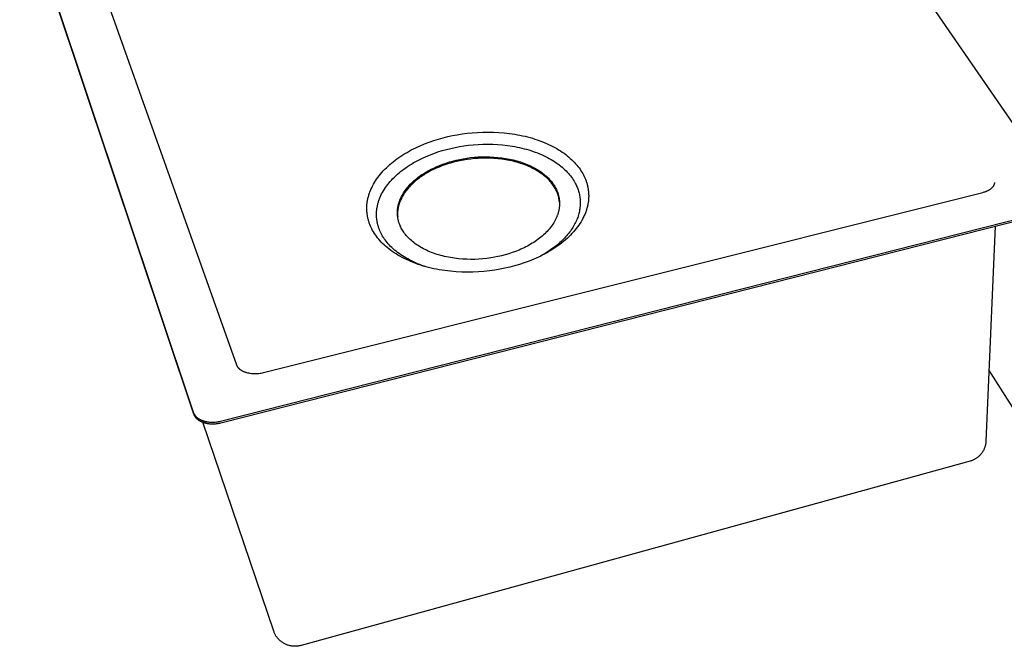
# Model space of a CAD drawing. Units: millimetres. Extents: x -831 to 935, y -582 to 342.
# Drawn here: x -831 to -401, y -582 to -309 of the extents above; entities that cross this region are included whole.
import ezdxf

# ---------------------------------------------------------------- set-up
doc = ezdxf.new("R2010")
doc.units = ezdxf.units.MM
doc.header["$MEASUREMENT"] = 0
doc.layers.add('Make2D$visible$lines', color=7, linetype='Continuous', true_color=0x000000)

msp = doc.modelspace()

# ---------------------------------------------------------------- linework, layer by layer
at = {"layer": 'Make2D$visible$lines', "color": 7, "true_color": 0xffffff}
for p, q in [((-504.18, -198.59), (-385.18, -371.37)), ((-830.63, -253.52), (-754.91, -479.84)), ((-830.51, -254.19), (-754.8, -480.56)), ((-806.35, -261.36), (-736.01, -459.24)), ((-742.95, -483.81), (-70.55, -313.18)), ((-742.84, -484.53), (-70.7, -313.86)), ((-649.85, -361.38), (-647.83, -360.75)), ((-647.83, -360.75), (-645.81, -360.19)), ((-645.81, -360.19), (-643.79, -359.69)), ((-643.79, -359.69), (-641.75, -359.24)), ((-641.75, -359.24), (-639.66, -358.84)), ((-639.66, -358.84), (-637.51, -358.5)), ((-637.51, -358.5), (-635.32, -358.21)), ((-635.32, -358.21), (-633.08, -357.98)), ((-633.08, -357.98), (-630.81, -357.82)), ((-630.81, -357.82), (-628.51, -357.72)), ((-628.51, -357.72), (-626.19, -357.69)), ((-626.19, -357.69), (-623.85, -357.73)), ((-623.85, -357.73), (-621.51, -357.84)), ((-621.51, -357.84), (-619.18, -358.03)), ((-619.18, -358.03), (-616.85, -358.3)), ((-616.85, -358.3), (-614.55, -358.64)), ((-614.55, -358.64), (-613.41, -358.84)), ((-613.41, -358.84), (-612.28, -359.05)), ((-612.28, -359.05), (-611.16, -359.29)), ((-611.16, -359.29), (-610.05, -359.55)), ((-610.05, -359.55), (-608.95, -359.82)), ((-608.95, -359.82), (-607.86, -360.11)), ((-607.86, -360.11), (-606.79, -360.42)), ((-606.79, -360.42), (-605.74, -360.75)), ((-605.74, -360.75), (-604.7, -361.1)), ((-659.7, -365.52), (-658.75, -365.03)), ((-658.75, -365.03), (-657.79, -364.56)), ((-657.79, -364.56), (-656.82, -364.1)), ((-656.82, -364.1), (-655.84, -363.67)), ((-655.84, -363.67), (-653.87, -362.84)), ((-653.87, -362.84), (-651.86, -362.07)), ((-651.86, -362.07), (-649.85, -361.38)), ((-646.2, -365.8), (-644.34, -365.28)), ((-644.34, -365.28), (-642.49, -364.82)), ((-642.49, -364.82), (-640.61, -364.41)), ((-640.61, -364.41), (-638.68, -364.04)), ((-638.68, -364.04), (-636.71, -363.72)), ((-636.71, -363.72), (-634.69, -363.45)), ((-634.69, -363.45), (-632.63, -363.24)), ((-632.63, -363.24), (-630.54, -363.09)), ((-630.54, -363.09), (-628.42, -363)), ((-628.42, -363), (-626.28, -362.97)), ((-626.28, -362.97), (-624.13, -363.01)), ((-624.13, -363.01), (-621.98, -363.11)), ((-621.98, -363.11), (-619.83, -363.29)), ((-619.83, -363.29), (-617.69, -363.53)), ((-617.69, -363.53), (-615.57, -363.85)), ((-615.57, -363.85), (-614.52, -364.03)), ((-614.52, -364.03), (-613.48, -364.23)), ((-613.48, -364.23), (-612.45, -364.45)), ((-612.45, -364.45), (-611.43, -364.69)), ((-611.43, -364.69), (-610.42, -364.94)), ((-610.42, -364.94), (-609.42, -365.21)), ((-609.42, -365.21), (-608.43, -365.5)), ((-604.7, -361.1), (-603.67, -361.46)), ((-603.67, -361.46), (-602.67, -361.84)), ((-602.67, -361.84), (-601.69, -362.23)), ((-601.69, -362.23), (-600.72, -362.65)), ((-600.72, -362.65), (-599.78, -363.07)), ((-599.78, -363.07), (-598.85, -363.51)), ((-598.85, -363.51), (-597.95, -363.97)), ((-597.95, -363.97), (-597.08, -364.44)), ((-597.08, -364.44), (-596.22, -364.92)), ((-596.22, -364.92), (-595.39, -365.42)), ((-666.77, -370), (-665.95, -369.39)), ((-665.95, -369.39), (-665.11, -368.79)), ((-665.11, -368.79), (-664.25, -368.21)), ((-664.25, -368.21), (-663.37, -367.64)), ((-663.37, -367.64), (-662.47, -367.09)), ((-662.47, -367.09), (-661.56, -366.55)), ((-661.56, -366.55), (-660.64, -366.03)), ((-660.64, -366.03), (-659.7, -365.52)), ((-656.24, -369.76), (-655.36, -369.32)), ((-655.36, -369.32), (-654.47, -368.9)), ((-654.47, -368.9), (-653.57, -368.49)), ((-653.57, -368.49), (-651.75, -367.73)), ((-651.75, -367.73), (-649.91, -367.02)), ((-649.91, -367.02), (-648.06, -366.38)), ((-648.06, -366.38), (-646.2, -365.8)), ((-638.55, -369.62), (-637.01, -369.33)), ((-637.01, -369.33), (-635.43, -369.07)), ((-635.43, -369.07), (-633.81, -368.86)), ((-633.76, -369.45), (-635.38, -369.67)), ((-633.81, -368.86), (-632.17, -368.69)), ((-632.12, -369.28), (-633.76, -369.45)), ((-632.17, -368.69), (-630.5, -368.57)), ((-630.45, -369.16), (-632.12, -369.28)), ((-630.5, -368.57), (-628.8, -368.49)), ((-628.75, -369.08), (-630.45, -369.16)), ((-628.8, -368.49), (-627.1, -368.47)), ((-627.05, -369.06), (-628.75, -369.08)), ((-627.1, -368.47), (-625.38, -368.5)), ((-625.33, -369.09), (-627.05, -369.06)), ((-625.38, -368.5), (-623.66, -368.59)), ((-623.61, -369.18), (-625.33, -369.09)), ((-623.66, -368.59), (-621.94, -368.73)), ((-621.89, -369.32), (-623.61, -369.18)), ((-621.94, -368.73), (-620.23, -368.92)), ((-620.18, -369.51), (-621.89, -369.32)), ((-620.23, -368.92), (-618.53, -369.18)), ((-618.49, -369.77), (-620.18, -369.51)), ((-618.53, -369.18), (-617.7, -369.32)), ((-617.7, -369.32), (-616.86, -369.49)), ((-616.86, -369.49), (-616.04, -369.66)), ((-608.43, -365.5), (-607.46, -365.8)), ((-607.46, -365.8), (-606.51, -366.12)), ((-606.51, -366.12), (-605.57, -366.46)), ((-605.57, -366.46), (-604.64, -366.81)), ((-604.64, -366.81), (-603.74, -367.17)), ((-603.74, -367.17), (-602.85, -367.55)), ((-602.85, -367.55), (-601.98, -367.95)), ((-601.98, -367.95), (-601.13, -368.36)), ((-601.13, -368.36), (-600.31, -368.78)), ((-600.31, -368.78), (-599.5, -369.21)), ((-599.5, -369.21), (-598.72, -369.66)), ((-595.39, -365.42), (-594.59, -365.93)), ((-594.59, -365.93), (-593.81, -366.44)), ((-593.81, -366.44), (-593.05, -366.97)), ((-593.05, -366.97), (-592.32, -367.51)), ((-592.32, -367.51), (-591.62, -368.06)), ((-591.62, -368.06), (-590.94, -368.62)), ((-590.94, -368.62), (-590.29, -369.19)), ((-590.29, -369.19), (-589.67, -369.76)), ((-671.26, -373.93), (-670.57, -373.25)), ((-670.57, -373.25), (-669.86, -372.57)), ((-669.86, -372.57), (-669.12, -371.91)), ((-669.12, -371.91), (-668.36, -371.26)), ((-668.36, -371.26), (-667.58, -370.62)), ((-667.58, -370.62), (-666.77, -370)), ((-663.61, -374.34), (-662.86, -373.78)), ((-662.86, -373.78), (-662.08, -373.23)), ((-662.08, -373.23), (-661.29, -372.69)), ((-661.29, -372.69), (-660.48, -372.17)), ((-660.48, -372.17), (-659.66, -371.66)), ((-659.66, -371.66), (-658.83, -371.16)), ((-658.83, -371.16), (-657.98, -370.68)), ((-657.98, -370.68), (-657.12, -370.21)), ((-657.12, -370.21), (-656.24, -369.76)), ((-651.03, -373.92), (-650.32, -373.57)), ((-650.32, -373.57), (-649.61, -373.23)), ((-648.83, -373.5), (-650.06, -374.06)), ((-649.61, -373.23), (-648.9, -372.91)), ((-648.9, -372.91), (-647.44, -372.29)), ((-647.59, -372.97), (-648.83, -373.5)), ((-646.34, -372.47), (-647.59, -372.97)), ((-647.44, -372.29), (-645.98, -371.73)), ((-645.07, -372.02), (-646.34, -372.47)), ((-645.98, -371.73), (-644.5, -371.21)), ((-643.8, -371.6), (-645.07, -372.02)), ((-644.5, -371.21), (-643.01, -370.75)), ((-642.53, -371.21), (-643.8, -371.6)), ((-643.01, -370.75), (-641.53, -370.33)), ((-641.26, -370.86), (-642.53, -371.21)), ((-641.53, -370.33), (-640.05, -369.96)), ((-639.99, -370.55), (-641.26, -370.86)), ((-640.05, -369.96), (-638.55, -369.62)), ((-638.5, -370.22), (-639.99, -370.55)), ((-636.96, -369.92), (-638.5, -370.22)), ((-635.38, -369.67), (-636.96, -369.92)), ((-617.65, -369.92), (-618.49, -369.77)), ((-616.82, -370.08), (-617.65, -369.92)), ((-615.99, -370.25), (-616.82, -370.08)), ((-616.04, -369.66), (-615.22, -369.85)), ((-615.18, -370.44), (-615.99, -370.25)), ((-615.22, -369.85), (-614.42, -370.06)), ((-614.37, -370.65), (-615.18, -370.44)), ((-614.42, -370.06), (-613.62, -370.27)), ((-613.57, -370.87), (-614.37, -370.65)), ((-613.62, -370.27), (-612.83, -370.5)), ((-612.79, -371.1), (-613.57, -370.87)), ((-612.83, -370.5), (-612.06, -370.75)), ((-612.01, -371.34), (-612.79, -371.1)), ((-612.06, -370.75), (-611.29, -371)), ((-611.25, -371.6), (-612.01, -371.34)), ((-611.29, -371), (-610.54, -371.27)), ((-610.5, -371.86), (-611.25, -371.6)), ((-610.54, -371.27), (-609.81, -371.55)), ((-609.76, -372.15), (-610.5, -371.86)), ((-609.81, -371.55), (-609.09, -371.85)), ((-609.04, -372.44), (-609.76, -372.15)), ((-609.09, -371.85), (-608.38, -372.15)), ((-608.33, -372.75), (-609.04, -372.44)), ((-608.38, -372.15), (-607.69, -372.47)), ((-607.64, -373.06), (-608.33, -372.75)), ((-607.69, -372.47), (-607.01, -372.8)), ((-606.97, -373.39), (-607.64, -373.06)), ((-607.01, -372.8), (-606.35, -373.13)), ((-606.31, -373.73), (-606.97, -373.39)), ((-606.35, -373.13), (-605.71, -373.48)), ((-605.67, -374.07), (-606.31, -373.73)), ((-605.71, -373.48), (-605.08, -373.84)), ((-605.08, -373.84), (-604.48, -374.21)), ((-598.72, -369.66), (-597.95, -370.12)), ((-597.95, -370.12), (-597.21, -370.58)), ((-597.21, -370.58), (-596.5, -371.06)), ((-596.5, -371.06), (-595.8, -371.55)), ((-595.8, -371.55), (-595.13, -372.05)), ((-595.13, -372.05), (-594.49, -372.56)), ((-594.49, -372.56), (-593.87, -373.07)), ((-593.87, -373.07), (-593.27, -373.6)), ((-593.27, -373.6), (-592.7, -374.13)), ((-589.67, -369.76), (-589.07, -370.34)), ((-589.07, -370.34), (-588.5, -370.93)), ((-588.5, -370.93), (-587.96, -371.52)), ((-587.96, -371.52), (-587.44, -372.12)), ((-587.44, -372.12), (-586.95, -372.72)), ((-586.95, -372.72), (-586.49, -373.33)), ((-586.49, -373.33), (-586.06, -373.94)), ((-674.83, -378.23), (-674.3, -377.5)), ((-674.3, -377.5), (-673.75, -376.77)), ((-673.75, -376.77), (-673.17, -376.04)), ((-673.17, -376.04), (-672.56, -375.33)), ((-672.56, -375.33), (-671.92, -374.63)), ((-671.92, -374.63), (-671.26, -373.93)), ((-668.33, -378.62), (-667.72, -377.97)), ((-667.72, -377.97), (-667.09, -377.34)), ((-667.09, -377.34), (-666.44, -376.72)), ((-666.44, -376.72), (-665.76, -376.11)), ((-665.76, -376.11), (-665.07, -375.51)), ((-665.07, -375.51), (-664.35, -374.92)), ((-664.35, -374.92), (-663.61, -374.34)), ((-658.04, -378.52), (-657.47, -378.05)), ((-657.47, -378.05), (-656.89, -377.59)), ((-656.82, -378.18), (-657.33, -378.58)), ((-656.89, -377.59), (-656.29, -377.14)), ((-656.31, -377.79), (-656.82, -378.18)), ((-655.78, -377.41), (-656.31, -377.79)), ((-656.29, -377.14), (-655.67, -376.7)), ((-655.25, -377.04), (-655.78, -377.41)), ((-655.67, -376.7), (-655.04, -376.27)), ((-654.71, -376.68), (-655.25, -377.04)), ((-655.04, -376.27), (-654.4, -375.85)), ((-654.15, -376.32), (-654.71, -376.68)), ((-654.4, -375.85), (-653.75, -375.44)), ((-653.59, -375.97), (-654.15, -376.32)), ((-653.75, -375.44), (-653.08, -375.04)), ((-652.44, -375.3), (-653.59, -375.97)), ((-653.08, -375.04), (-652.41, -374.66)), ((-651.26, -374.66), (-652.44, -375.3)), ((-652.41, -374.66), (-651.72, -374.28)), ((-651.72, -374.28), (-651.03, -373.92)), ((-650.06, -374.06), (-651.26, -374.66)), ((-605.04, -374.43), (-605.67, -374.07)), ((-604.44, -374.8), (-605.04, -374.43)), ((-604.48, -374.21), (-603.89, -374.58)), ((-603.85, -375.18), (-604.44, -374.8)), ((-603.89, -374.58), (-603.32, -374.97)), ((-603.28, -375.56), (-603.85, -375.18)), ((-603.32, -374.97), (-602.77, -375.36)), ((-602.73, -375.95), (-603.28, -375.56)), ((-602.77, -375.36), (-602.24, -375.76)), ((-602.19, -376.35), (-602.73, -375.95)), ((-602.24, -375.76), (-601.73, -376.16)), ((-601.68, -376.76), (-602.19, -376.35)), ((-601.73, -376.16), (-601.23, -376.58)), ((-601.19, -377.17), (-601.68, -376.76)), ((-601.23, -376.58), (-600.76, -377)), ((-600.72, -377.59), (-601.19, -377.17)), ((-600.76, -377), (-600.31, -377.42)), ((-600.26, -378.01), (-600.72, -377.59)), ((-600.31, -377.42), (-599.87, -377.85)), ((-599.83, -378.44), (-600.26, -378.01)), ((-599.87, -377.85), (-599.46, -378.28)), ((-592.7, -374.13), (-592.15, -374.66)), ((-592.15, -374.66), (-591.63, -375.21)), ((-591.63, -375.21), (-591.13, -375.75)), ((-591.13, -375.75), (-590.66, -376.3)), ((-590.66, -376.3), (-590.21, -376.86)), ((-590.21, -376.86), (-589.79, -377.42)), ((-589.79, -377.42), (-589.39, -377.98)), ((-589.39, -377.98), (-589.01, -378.55)), ((-586.06, -373.94), (-585.64, -374.55)), ((-585.64, -374.55), (-585.26, -375.16)), ((-585.26, -375.16), (-584.9, -375.78)), ((-584.9, -375.78), (-584.57, -376.4)), ((-584.57, -376.4), (-584.25, -377.02)), ((-584.25, -377.02), (-583.96, -377.65)), ((-583.96, -377.65), (-583.69, -378.3)), ((-677.35, -382.75), (-677, -381.99)), ((-677, -381.99), (-676.63, -381.23)), ((-676.63, -381.23), (-676.22, -380.47)), ((-676.22, -380.47), (-675.79, -379.72)), ((-675.79, -379.72), (-675.32, -378.97)), ((-675.32, -378.97), (-674.83, -378.23)), ((-671.44, -382.63), (-670.99, -381.94)), ((-670.99, -381.94), (-670.51, -381.26)), ((-670.51, -381.26), (-670.01, -380.59)), ((-670.01, -380.59), (-669.47, -379.92)), ((-669.47, -379.92), (-668.92, -379.27)), ((-668.92, -379.27), (-668.33, -378.62)), ((-661.96, -382.58), (-661.53, -382.05)), ((-661.28, -382.41), (-661.65, -382.87)), ((-661.53, -382.05), (-661.09, -381.53)), ((-660.9, -381.97), (-661.28, -382.41)), ((-661.09, -381.53), (-660.63, -381.01)), ((-660.5, -381.52), (-660.9, -381.97)), ((-660.63, -381.01), (-660.15, -380.5)), ((-660.08, -381.08), (-660.5, -381.52)), ((-660.15, -380.5), (-659.65, -379.99)), ((-659.66, -380.65), (-660.08, -381.08)), ((-659.22, -380.22), (-659.66, -380.65)), ((-659.65, -379.99), (-659.13, -379.49)), ((-658.76, -379.8), (-659.22, -380.22)), ((-659.13, -379.49), (-658.6, -379)), ((-658.3, -379.39), (-658.76, -379.8)), ((-658.6, -379), (-658.04, -378.52)), ((-657.82, -378.98), (-658.3, -379.39)), ((-657.33, -378.58), (-657.82, -378.98)), ((-599.42, -378.88), (-599.83, -378.44)), ((-599.46, -378.28), (-599.06, -378.72)), ((-599.02, -379.31), (-599.42, -378.88)), ((-599.06, -378.72), (-598.69, -379.16)), ((-598.65, -379.76), (-599.02, -379.31)), ((-598.69, -379.16), (-598.34, -379.61)), ((-598.29, -380.2), (-598.65, -379.76)), ((-598.34, -379.61), (-598, -380.05)), ((-597.96, -380.65), (-598.29, -380.2)), ((-598, -380.05), (-597.69, -380.5)), ((-597.64, -381.1), (-597.96, -380.65)), ((-597.69, -380.5), (-597.39, -380.95)), ((-597.35, -381.55), (-597.64, -381.1)), ((-597.39, -380.95), (-597.11, -381.41)), ((-597.07, -382), (-597.35, -381.55)), ((-597.11, -381.41), (-596.85, -381.86)), ((-596.81, -382.45), (-597.07, -382)), ((-596.85, -381.86), (-596.61, -382.31)), ((-596.57, -382.91), (-596.81, -382.45)), ((-596.61, -382.31), (-596.39, -382.77)), ((-589.01, -378.55), (-588.66, -379.11)), ((-588.66, -379.11), (-588.33, -379.68)), ((-588.33, -379.68), (-588.03, -380.25)), ((-588.03, -380.25), (-587.81, -380.69)), ((-587.81, -380.69), (-587.6, -381.13)), ((-587.6, -381.13), (-587.4, -381.58)), ((-587.4, -381.58), (-587.21, -382.04)), ((-587.21, -382.04), (-587.04, -382.5)), ((-583.69, -378.3), (-583.44, -378.95)), ((-583.44, -378.95), (-583.32, -379.28)), ((-583.32, -379.28), (-583.21, -379.62)), ((-583.21, -379.62), (-583.11, -379.96)), ((-583.11, -379.96), (-583.01, -380.3)), ((-583.01, -380.3), (-582.91, -380.64)), ((-582.91, -380.64), (-582.83, -380.98)), ((-582.83, -380.98), (-582.75, -381.33)), ((-582.75, -381.33), (-582.67, -381.68)), ((-582.67, -381.68), (-582.6, -382.03)), ((-582.6, -382.03), (-582.54, -382.38)), ((-582.54, -382.38), (-582.48, -382.74)), ((-406.93, -382.55), (-406.75, -382.41)), ((-406.75, -382.41), (-406.57, -382.27)), ((-406.57, -382.27), (-406.4, -382.12)), ((-406.4, -382.12), (-406.24, -381.96)), ((-406.24, -381.96), (-406.08, -381.8)), ((-406.08, -381.8), (-405.92, -381.63)), ((-405.92, -381.63), (-405.77, -381.45)), ((-405.77, -381.45), (-405.63, -381.28)), ((-405.63, -381.28), (-405.49, -381.09)), ((-405.49, -381.09), (-405.44, -381.01)), ((-405.44, -381.01), (-405.39, -380.93)), ((-405.39, -380.93), (-405.34, -380.84)), ((-405.34, -380.84), (-405.3, -380.75)), ((-405.3, -380.75), (-405.26, -380.67)), ((-405.26, -380.67), (-405.22, -380.58)), ((-405.22, -380.58), (-405.18, -380.48)), ((-405.18, -380.48), (-405.15, -380.39)), ((-405.15, -380.39), (-405.12, -380.3)), ((-405.12, -380.3), (-405.1, -380.2)), ((-405.1, -380.2), (-405.07, -380.11)), ((-405.07, -380.11), (-405.05, -380.01)), ((-405.05, -380.01), (-405.04, -379.92)), ((-405.04, -379.92), (-405.02, -379.82)), ((-405.02, -379.82), (-405.01, -379.72)), ((-405.01, -379.72), (-405.01, -379.63)), ((-724.16, -462.62), (-410.23, -384)), ((-678.69, -386.94), (-678.61, -386.56)), ((-678.61, -386.56), (-678.52, -386.18)), ((-678.52, -386.18), (-678.42, -385.8)), ((-678.42, -385.8), (-678.31, -385.42)), ((-678.31, -385.42), (-678.2, -385.04)), ((-678.2, -385.04), (-678.07, -384.66)), ((-678.07, -384.66), (-677.94, -384.27)), ((-677.94, -384.27), (-677.81, -383.89)), ((-677.81, -383.89), (-677.66, -383.51)), ((-677.66, -383.51), (-677.51, -383.13)), ((-677.51, -383.13), (-677.35, -382.75)), ((-673.58, -386.81), (-673.44, -386.46)), ((-673.44, -386.46), (-673.29, -386.1)), ((-673.29, -386.1), (-672.98, -385.4)), ((-672.98, -385.4), (-672.64, -384.7)), ((-672.64, -384.7), (-672.27, -384.01)), ((-672.27, -384.01), (-671.87, -383.31)), ((-671.87, -383.31), (-671.44, -382.63)), ((-664.54, -386.98), (-664.3, -386.42)), ((-664.3, -386.42), (-664.03, -385.87)), ((-664.04, -386.61), (-664.27, -387.09)), ((-663.8, -386.14), (-664.04, -386.61)), ((-664.03, -385.87), (-663.74, -385.31)), ((-663.54, -385.66), (-663.8, -386.14)), ((-663.74, -385.31), (-663.43, -384.76)), ((-663.26, -385.19), (-663.54, -385.66)), ((-663.43, -384.76), (-663.09, -384.21)), ((-662.97, -384.72), (-663.26, -385.19)), ((-663.09, -384.21), (-662.73, -383.66)), ((-662.67, -384.25), (-662.97, -384.72)), ((-662.73, -383.66), (-662.35, -383.12)), ((-662.34, -383.79), (-662.67, -384.25)), ((-662.35, -383.12), (-661.96, -382.58)), ((-662, -383.32), (-662.34, -383.79)), ((-661.65, -382.87), (-662, -383.32)), ((-596.35, -383.36), (-596.57, -382.91)), ((-596.39, -382.77), (-596.18, -383.24)), ((-596.14, -383.82), (-596.35, -383.36)), ((-596.18, -383.24), (-595.99, -383.71)), ((-595.95, -384.29), (-596.14, -383.82)), ((-595.99, -383.71), (-595.81, -384.2)), ((-595.78, -384.76), (-595.95, -384.29)), ((-595.81, -384.2), (-595.73, -384.44)), ((-595.62, -385.24), (-595.78, -384.76)), ((-595.73, -384.44), (-595.65, -384.69)), ((-595.65, -384.69), (-595.57, -384.93)), ((-595.48, -385.72), (-595.62, -385.24)), ((-595.57, -384.93), (-595.5, -385.18)), ((-595.5, -385.18), (-595.44, -385.43)), ((-595.36, -386.21), (-595.48, -385.72)), ((-595.44, -385.43), (-595.38, -385.69)), ((-595.38, -385.69), (-595.32, -385.94)), ((-595.25, -386.7), (-595.36, -386.21)), ((-595.32, -385.94), (-595.27, -386.2)), ((-595.27, -386.2), (-595.22, -386.46)), ((-595.16, -387.2), (-595.25, -386.7)), ((-595.22, -386.46), (-595.18, -386.72)), ((-595.18, -386.72), (-595.14, -386.98)), ((-587.04, -382.5), (-586.87, -382.97)), ((-586.87, -382.97), (-586.72, -383.45)), ((-586.72, -383.45), (-586.58, -383.93)), ((-586.58, -383.93), (-586.46, -384.41)), ((-586.46, -384.41), (-586.35, -384.9)), ((-586.35, -384.9), (-586.25, -385.4)), ((-586.25, -385.4), (-586.16, -385.9)), ((-586.16, -385.9), (-586.09, -386.4)), ((-586.09, -386.4), (-586.03, -386.91)), ((-582.48, -382.74), (-582.44, -383.1)), ((-582.44, -383.1), (-582.39, -383.46)), ((-582.39, -383.46), (-582.36, -383.82)), ((-582.36, -383.82), (-582.33, -384.19)), ((-582.33, -386.79), (-582.35, -387.16)), ((-582.33, -384.19), (-582.31, -384.55)), ((-582.3, -386.41), (-582.33, -386.79)), ((-582.31, -384.55), (-582.29, -384.92)), ((-582.29, -386.04), (-582.3, -386.41)), ((-582.29, -384.92), (-582.28, -385.29)), ((-582.28, -385.66), (-582.29, -386.04)), ((-582.28, -385.29), (-582.28, -385.66)), ((-410.23, -384), (-409.91, -383.91)), ((-409.91, -383.91), (-409.59, -383.81)), ((-409.59, -383.81), (-409.27, -383.71)), ((-409.27, -383.71), (-408.95, -383.6)), ((-408.95, -383.6), (-408.73, -383.52)), ((-408.73, -383.52), (-408.52, -383.44)), ((-408.52, -383.44), (-408.31, -383.36)), ((-408.31, -383.36), (-408.1, -383.26)), ((-408.1, -383.26), (-407.9, -383.16)), ((-407.9, -383.16), (-407.69, -383.05)), ((-407.69, -383.05), (-407.5, -382.94)), ((-407.5, -382.94), (-407.3, -382.82)), ((-407.3, -382.82), (-407.11, -382.69)), ((-407.11, -382.69), (-406.93, -382.55)), ((-679.12, -390.69), (-679.11, -390.32)), ((-679.12, -391.06), (-679.12, -390.69)), ((-679.12, -391.43), (-679.12, -391.06)), ((-679.11, -390.32), (-679.09, -389.95)), ((-679.09, -389.95), (-679.07, -389.58)), ((-679.07, -389.58), (-679.04, -389.21)), ((-679.04, -389.21), (-679, -388.83)), ((-679, -388.83), (-678.95, -388.46)), ((-678.95, -388.46), (-678.9, -388.08)), ((-678.9, -388.08), (-678.84, -387.7)), ((-678.84, -387.7), (-678.77, -387.32)), ((-678.77, -387.32), (-678.69, -386.94)), ((-674.75, -391.36), (-674.7, -391.01)), ((-674.7, -391.01), (-674.64, -390.67)), ((-674.64, -390.67), (-674.58, -390.32)), ((-674.58, -390.32), (-674.51, -389.97)), ((-674.51, -389.97), (-674.44, -389.62)), ((-674.44, -389.62), (-674.36, -389.27)), ((-674.36, -389.27), (-674.27, -388.92)), ((-674.27, -388.92), (-674.17, -388.57)), ((-674.17, -388.57), (-674.07, -388.21)), ((-674.07, -388.21), (-673.95, -387.86)), ((-673.95, -387.86), (-673.84, -387.51)), ((-673.84, -387.51), (-673.71, -387.16)), ((-673.71, -387.16), (-673.58, -386.81)), ((-665.67, -391.17), (-665.63, -390.89)), ((-665.63, -390.89), (-665.59, -390.62)), ((-665.59, -390.62), (-665.54, -390.34)), ((-665.48, -390.92), (-665.55, -391.4)), ((-665.54, -390.34), (-665.49, -390.06)), ((-665.49, -390.06), (-665.43, -389.78)), ((-665.38, -390.45), (-665.48, -390.92)), ((-665.43, -389.78), (-665.37, -389.5)), ((-665.27, -389.97), (-665.38, -390.45)), ((-665.37, -389.5), (-665.3, -389.22)), ((-665.3, -389.22), (-665.22, -388.94)), ((-665.15, -389.49), (-665.27, -389.97)), ((-665.22, -388.94), (-665.14, -388.66)), ((-665, -389.01), (-665.15, -389.49)), ((-665.14, -388.66), (-665.06, -388.38)), ((-665.06, -388.38), (-664.97, -388.1)), ((-664.84, -388.53), (-665, -389.01)), ((-664.97, -388.1), (-664.87, -387.82)), ((-664.87, -387.82), (-664.77, -387.54)), ((-664.67, -388.05), (-664.84, -388.53)), ((-664.77, -387.54), (-664.66, -387.26)), ((-664.48, -387.57), (-664.67, -388.05)), ((-664.66, -387.26), (-664.54, -386.98)), ((-664.27, -387.09), (-664.48, -387.57)), ((-595.19, -391.06), (-595.23, -391.34)), ((-595.15, -390.78), (-595.19, -391.06)), ((-595.09, -387.7), (-595.16, -387.2)), ((-595.11, -390.5), (-595.15, -390.78)), ((-595.14, -386.98), (-595.11, -387.24)), ((-595.11, -387.24), (-595.08, -387.51)), ((-595.08, -390.22), (-595.11, -390.5)), ((-595.03, -388.2), (-595.09, -387.7)), ((-595.08, -387.51), (-595.06, -387.77)), ((-595.06, -389.95), (-595.08, -390.22)), ((-595.06, -387.77), (-595.04, -388.04)), ((-595.04, -389.67), (-595.06, -389.95)), ((-595.04, -388.04), (-595.03, -388.31)), ((-595.03, -389.4), (-595.04, -389.67)), ((-595.03, -388.31), (-595.02, -388.58)), ((-595.02, -389.12), (-595.03, -389.4)), ((-595.02, -388.58), (-595.01, -388.85)), ((-595.01, -388.85), (-595.02, -389.12)), ((-586.07, -390.58), (-586.13, -391.12)), ((-586.01, -390.05), (-586.07, -390.58)), ((-586.03, -386.91), (-585.99, -387.42)), ((-585.98, -389.52), (-586.01, -390.05)), ((-585.99, -387.42), (-585.97, -387.94)), ((-585.96, -388.99), (-585.98, -389.52)), ((-585.97, -387.94), (-585.95, -388.46)), ((-585.95, -388.46), (-585.96, -388.99)), ((-583.06, -390.99), (-583.18, -391.38)), ((-582.96, -390.61), (-583.06, -390.99)), ((-582.86, -390.22), (-582.96, -390.61)), ((-582.77, -389.84), (-582.86, -390.22)), ((-582.69, -389.45), (-582.77, -389.84)), ((-582.61, -389.07), (-582.69, -389.45)), ((-582.54, -388.69), (-582.61, -389.07)), ((-582.49, -388.3), (-582.54, -388.69)), ((-582.43, -387.92), (-582.49, -388.3)), ((-582.39, -387.54), (-582.43, -387.92)), ((-582.35, -387.16), (-582.39, -387.54)), ((-679.1, -391.8), (-679.12, -391.43)), ((-679.09, -392.16), (-679.1, -391.8)), ((-679.06, -392.52), (-679.09, -392.16)), ((-679.03, -392.88), (-679.06, -392.52)), ((-678.99, -393.24), (-679.03, -392.88)), ((-678.94, -393.6), (-678.99, -393.24)), ((-678.89, -393.95), (-678.94, -393.6)), ((-678.83, -394.3), (-678.89, -393.95)), ((-678.77, -394.66), (-678.83, -394.3)), ((-678.7, -395), (-678.77, -394.66)), ((-678.62, -395.35), (-678.7, -395)), ((-678.53, -395.69), (-678.62, -395.35)), ((-674.89, -393.42), (-674.88, -393.08)), ((-674.89, -393.76), (-674.89, -393.42)), ((-674.89, -394.1), (-674.89, -393.76)), ((-674.88, -394.44), (-674.89, -394.1)), ((-674.88, -393.08), (-674.87, -392.74)), ((-674.86, -394.77), (-674.88, -394.44)), ((-674.87, -392.74), (-674.85, -392.4)), ((-674.83, -395.1), (-674.86, -394.77)), ((-674.85, -392.4), (-674.82, -392.05)), ((-674.8, -395.44), (-674.83, -395.1)), ((-674.82, -392.05), (-674.79, -391.71)), ((-674.79, -391.71), (-674.75, -391.36)), ((-665.77, -392.81), (-665.76, -392.54)), ((-665.77, -393.08), (-665.77, -392.81)), ((-665.76, -393.35), (-665.77, -393.08)), ((-665.76, -392.27), (-665.74, -391.99)), ((-665.76, -392.54), (-665.76, -392.27)), ((-665.75, -393.61), (-665.76, -393.35)), ((-665.73, -393.88), (-665.75, -393.61)), ((-665.74, -391.99), (-665.72, -391.72)), ((-665.71, -394.14), (-665.73, -393.88)), ((-665.72, -391.72), (-665.7, -391.44)), ((-665.68, -394.41), (-665.71, -394.14)), ((-665.7, -391.44), (-665.67, -391.17)), ((-665.69, -392.81), (-665.7, -393.28)), ((-665.7, -393.28), (-665.7, -393.74)), ((-665.7, -393.74), (-665.69, -394.2)), ((-665.66, -392.34), (-665.69, -392.81)), ((-665.69, -394.2), (-665.65, -394.65)), ((-665.65, -394.67), (-665.68, -394.41)), ((-665.61, -391.87), (-665.66, -392.34)), ((-665.62, -394.93), (-665.65, -394.67)), ((-665.57, -395.19), (-665.62, -394.93)), ((-665.55, -391.4), (-665.61, -391.87)), ((-665.53, -395.45), (-665.57, -395.19)), ((-596.36, -395.01), (-596.62, -395.58)), ((-596.24, -394.73), (-596.36, -395.01)), ((-596.12, -394.45), (-596.24, -394.73)), ((-596.01, -394.16), (-596.12, -394.45)), ((-595.91, -393.88), (-596.01, -394.16)), ((-595.81, -393.6), (-595.91, -393.88)), ((-595.72, -393.31), (-595.81, -393.6)), ((-595.63, -393.03), (-595.72, -393.31)), ((-595.55, -392.75), (-595.63, -393.03)), ((-595.48, -392.46), (-595.55, -392.75)), ((-595.41, -392.18), (-595.48, -392.46)), ((-595.34, -391.9), (-595.41, -392.18)), ((-595.29, -391.62), (-595.34, -391.9)), ((-595.23, -391.34), (-595.29, -391.62)), ((-587.08, -394.92), (-587.28, -395.47)), ((-586.89, -394.38), (-587.08, -394.92)), ((-586.72, -393.83), (-586.89, -394.38)), ((-586.57, -393.29), (-586.72, -393.83)), ((-586.44, -392.74), (-586.57, -393.29)), ((-586.32, -392.2), (-586.44, -392.74)), ((-586.22, -391.66), (-586.32, -392.2)), ((-586.13, -391.12), (-586.22, -391.66)), ((-584.76, -395.25), (-585.17, -396.02)), ((-584.38, -394.48), (-584.76, -395.25)), ((-584.2, -394.09), (-584.38, -394.48)), ((-584.03, -393.71), (-584.2, -394.09)), ((-583.87, -393.32), (-584.03, -393.71)), ((-583.71, -392.93), (-583.87, -393.32)), ((-583.57, -392.54), (-583.71, -392.93)), ((-583.43, -392.16), (-583.57, -392.54)), ((-583.3, -391.77), (-583.43, -392.16)), ((-583.18, -391.38), (-583.3, -391.77)), ((-678.44, -396.04), (-678.53, -395.69)), ((-678.35, -396.38), (-678.44, -396.04)), ((-678.25, -396.71), (-678.35, -396.38)), ((-678.14, -397.05), (-678.25, -396.71)), ((-678.03, -397.38), (-678.14, -397.05)), ((-677.78, -398.04), (-678.03, -397.38)), ((-677.52, -398.68), (-677.78, -398.04)), ((-677.23, -399.32), (-677.52, -398.68)), ((-676.92, -399.97), (-677.23, -399.32)), ((-674.77, -395.77), (-674.8, -395.44)), ((-674.72, -396.09), (-674.77, -395.77)), ((-674.67, -396.42), (-674.72, -396.09)), ((-674.62, -396.75), (-674.67, -396.42)), ((-674.56, -397.07), (-674.62, -396.75)), ((-674.49, -397.39), (-674.56, -397.07)), ((-674.42, -397.71), (-674.49, -397.39)), ((-674.34, -398.02), (-674.42, -397.71)), ((-674.26, -398.34), (-674.34, -398.02)), ((-674.17, -398.65), (-674.26, -398.34)), ((-674.07, -398.96), (-674.17, -398.65)), ((-673.97, -399.27), (-674.07, -398.96)), ((-673.87, -399.57), (-673.97, -399.27)), ((-673.64, -400.18), (-673.87, -399.57)), ((-665.48, -395.7), (-665.53, -395.45)), ((-665.42, -395.96), (-665.48, -395.7)), ((-665.36, -396.21), (-665.42, -395.96)), ((-665.3, -396.46), (-665.36, -396.21)), ((-665.23, -396.71), (-665.3, -396.46)), ((-665.16, -396.96), (-665.23, -396.71)), ((-665.08, -397.2), (-665.16, -396.96)), ((-665, -397.45), (-665.08, -397.2)), ((-664.92, -397.69), (-665, -397.45)), ((-664.73, -398.17), (-664.92, -397.69)), ((-664.53, -398.64), (-664.73, -398.17)), ((-664.32, -399.11), (-664.53, -398.64)), ((-664.08, -399.58), (-664.32, -399.11)), ((-663.83, -400.04), (-664.08, -399.58)), ((-599.08, -399.46), (-599.52, -399.99)), ((-598.66, -398.92), (-599.08, -399.46)), ((-598.26, -398.37), (-598.66, -398.92)), ((-597.89, -397.82), (-598.26, -398.37)), ((-597.53, -397.26), (-597.89, -397.82)), ((-597.21, -396.7), (-597.53, -397.26)), ((-596.9, -396.14), (-597.21, -396.7)), ((-596.62, -395.58), (-596.9, -396.14)), ((-589.19, -399.27), (-589.53, -399.81)), ((-588.87, -398.73), (-589.19, -399.27)), ((-588.56, -398.19), (-588.87, -398.73)), ((-588.27, -397.65), (-588.56, -398.19)), ((-588, -397.11), (-588.27, -397.65)), ((-587.74, -396.56), (-588, -397.11)), ((-587.5, -396.02), (-587.74, -396.56)), ((-587.13, -399.06), (-587.7, -399.8)), ((-587.28, -395.47), (-587.5, -396.02)), ((-586.59, -398.31), (-587.13, -399.06)), ((-586.09, -397.55), (-586.59, -398.31)), ((-585.61, -396.79), (-586.09, -397.55)), ((-585.17, -396.02), (-585.61, -396.79)), ((-404.91, -398.72), (-408.9, -492.6)), ((-676.57, -400.61), (-676.92, -399.97)), ((-676.2, -401.25), (-676.57, -400.61)), ((-675.81, -401.89), (-676.2, -401.25)), ((-675.38, -402.53), (-675.81, -401.89)), ((-674.93, -403.16), (-675.38, -402.53)), ((-674.45, -403.79), (-674.93, -403.16)), ((-673.94, -404.42), (-674.45, -403.79)), ((-673.4, -400.77), (-673.64, -400.18)), ((-673.14, -401.34), (-673.4, -400.77)), ((-672.86, -401.92), (-673.14, -401.34)), ((-672.55, -402.49), (-672.86, -401.92)), ((-672.22, -403.06), (-672.55, -402.49)), ((-671.87, -403.64), (-672.22, -403.06)), ((-671.49, -404.21), (-671.87, -403.64)), ((-663.56, -400.51), (-663.83, -400.04)), ((-663.26, -400.98), (-663.56, -400.51)), ((-662.95, -401.44), (-663.26, -400.98)), ((-662.61, -401.9), (-662.95, -401.44)), ((-662.26, -402.36), (-662.61, -401.9)), ((-661.88, -402.82), (-662.26, -402.36)), ((-661.48, -403.27), (-661.88, -402.82)), ((-661.06, -403.72), (-661.48, -403.27)), ((-660.62, -404.17), (-661.06, -403.72)), ((-603.16, -403.55), (-603.75, -404.02)), ((-602.58, -403.07), (-603.16, -403.55)), ((-602.02, -402.58), (-602.58, -403.07)), ((-601.48, -402.07), (-602.02, -402.58)), ((-600.96, -401.57), (-601.48, -402.07)), ((-600.46, -401.05), (-600.96, -401.57)), ((-599.98, -400.53), (-600.46, -401.05)), ((-599.52, -399.99), (-599.98, -400.53)), ((-592.84, -403.97), (-593.32, -404.47)), ((-592.37, -403.46), (-592.84, -403.97)), ((-591.92, -402.95), (-592.37, -403.46)), ((-591.48, -402.44), (-591.92, -402.95)), ((-590.97, -403.4), (-591.7, -404.09)), ((-591.06, -401.92), (-591.48, -402.44)), ((-590.65, -401.4), (-591.06, -401.92)), ((-590.26, -402.7), (-590.97, -403.4)), ((-590.26, -400.87), (-590.65, -401.4)), ((-589.89, -400.34), (-590.26, -400.87)), ((-589.57, -401.99), (-590.26, -402.7)), ((-589.53, -399.81), (-589.89, -400.34)), ((-588.92, -401.27), (-589.57, -401.99)), ((-588.29, -400.54), (-588.92, -401.27)), ((-587.7, -399.8), (-588.29, -400.54)), ((-673.39, -405.05), (-673.94, -404.42)), ((-672.82, -405.66), (-673.39, -405.05)), ((-672.23, -406.28), (-672.82, -405.66)), ((-671.6, -406.88), (-672.23, -406.28)), ((-670.94, -407.48), (-671.6, -406.88)), ((-671.09, -404.77), (-671.49, -404.21)), ((-670.67, -405.34), (-671.09, -404.77)), ((-670.25, -408.07), (-670.94, -407.48)), ((-670.21, -405.9), (-670.67, -405.34)), ((-669.54, -408.65), (-670.25, -408.07)), ((-669.74, -406.46), (-670.21, -405.9)), ((-669.24, -407.01), (-669.74, -406.46)), ((-668.71, -407.56), (-669.24, -407.01)), ((-668.16, -408.1), (-668.71, -407.56)), ((-667.58, -408.64), (-668.16, -408.1)), ((-660.16, -404.61), (-660.62, -404.17)), ((-659.68, -405.04), (-660.16, -404.61)), ((-659.17, -405.47), (-659.68, -405.04)), ((-658.65, -405.89), (-659.17, -405.47)), ((-658.1, -406.3), (-658.65, -405.89)), ((-657.53, -406.71), (-658.1, -406.3)), ((-656.95, -407.11), (-657.53, -406.71)), ((-656.34, -407.5), (-656.95, -407.11)), ((-655.71, -407.87), (-656.34, -407.5)), ((-655.07, -408.24), (-655.71, -407.87)), ((-654.4, -408.6), (-655.07, -408.24)), ((-610.45, -408.15), (-611.18, -408.5)), ((-609.73, -407.79), (-610.45, -408.15)), ((-609.02, -407.42), (-609.73, -407.79)), ((-608.32, -407.04), (-609.02, -407.42)), ((-607.63, -406.64), (-608.32, -407.04)), ((-606.95, -406.23), (-607.63, -406.64)), ((-606.28, -405.81), (-606.95, -406.23)), ((-605.63, -405.38), (-606.28, -405.81)), ((-604.99, -404.94), (-605.63, -405.38)), ((-604.36, -404.49), (-604.99, -404.94)), ((-603.75, -404.02), (-604.36, -404.49)), ((-597.69, -408.23), (-598.29, -408.67)), ((-597.1, -407.79), (-597.69, -408.23)), ((-596.62, -407.95), (-597.52, -408.54)), ((-596.52, -407.33), (-597.1, -407.79)), ((-595.75, -407.34), (-596.62, -407.95)), ((-595.95, -406.87), (-596.52, -407.33)), ((-595.4, -406.4), (-595.95, -406.87)), ((-594.89, -406.72), (-595.75, -407.34)), ((-594.86, -405.93), (-595.4, -406.4)), ((-594.06, -406.08), (-594.89, -406.72)), ((-594.33, -405.45), (-594.86, -405.93)), ((-593.82, -404.96), (-594.33, -405.45)), ((-593.25, -405.43), (-594.06, -406.08)), ((-593.32, -404.47), (-593.82, -404.96)), ((-592.46, -404.76), (-593.25, -405.43)), ((-591.7, -404.09), (-592.46, -404.76)), ((-668.79, -409.22), (-669.54, -408.65)), ((-668.02, -409.78), (-668.79, -409.22)), ((-667.21, -410.33), (-668.02, -409.78)), ((-666.97, -409.17), (-667.58, -408.64)), ((-666.38, -410.87), (-667.21, -410.33)), ((-666.35, -409.69), (-666.97, -409.17)), ((-665.53, -411.39), (-666.38, -410.87)), ((-665.69, -410.2), (-666.35, -409.69)), ((-665.01, -410.71), (-665.69, -410.2)), ((-664.64, -411.9), (-665.53, -411.39)), ((-664.31, -411.2), (-665.01, -410.71)), ((-663.73, -412.4), (-664.64, -411.9)), ((-663.58, -411.69), (-664.31, -411.2)), ((-662.79, -412.88), (-663.73, -412.4)), ((-662.83, -412.16), (-663.58, -411.69)), ((-662.06, -412.62), (-662.83, -412.16)), ((-653.72, -408.95), (-654.4, -408.6)), ((-653.02, -409.29), (-653.72, -408.95)), ((-652.3, -409.62), (-653.02, -409.29)), ((-651.57, -409.93), (-652.3, -409.62)), ((-650.82, -410.23), (-651.57, -409.93)), ((-650.05, -410.52), (-650.82, -410.23)), ((-649.27, -410.8), (-650.05, -410.52)), ((-648.47, -411.06), (-649.27, -410.8)), ((-647.67, -411.31), (-648.47, -411.06)), ((-646.85, -411.54), (-647.67, -411.31)), ((-646.02, -411.76), (-646.85, -411.54)), ((-645.17, -411.96), (-646.02, -411.76)), ((-644.32, -412.15), (-645.17, -411.96)), ((-643.46, -412.33), (-644.32, -412.15)), ((-642.6, -412.49), (-643.46, -412.33)), ((-641.72, -412.63), (-642.6, -412.49)), ((-623.4, -412.33), (-625.04, -412.6)), ((-621.81, -412.01), (-623.4, -412.33)), ((-620.26, -411.65), (-621.81, -412.01)), ((-618.73, -411.25), (-620.26, -411.65)), ((-617.2, -410.81), (-618.73, -411.25)), ((-615.67, -410.31), (-617.2, -410.81)), ((-614.16, -409.75), (-615.67, -410.31)), ((-612.66, -409.15), (-614.16, -409.75)), ((-611.92, -408.83), (-612.66, -409.15)), ((-611.18, -408.5), (-611.92, -408.83)), ((-604.23, -412.25), (-605.24, -412.71)), ((-603.23, -411.77), (-604.23, -412.25)), ((-602.11, -411.13), (-603.46, -411.88)), ((-602.25, -411.28), (-603.23, -411.77)), ((-601.27, -410.76), (-602.25, -411.28)), ((-600.8, -410.35), (-602.11, -411.13)), ((-600.31, -410.23), (-601.27, -410.76)), ((-599.52, -409.52), (-600.8, -410.35)), ((-599.36, -409.69), (-600.31, -410.23)), ((-598.29, -408.67), (-599.52, -409.52)), ((-598.43, -409.12), (-599.36, -409.69)), ((-597.52, -408.54), (-598.43, -409.12)), ((-661.83, -413.35), (-662.79, -412.88)), ((-661.26, -413.07), (-662.06, -412.62)), ((-660.85, -413.8), (-661.83, -413.35)), ((-660.44, -413.51), (-661.26, -413.07)), ((-659.84, -414.23), (-660.85, -413.8)), ((-659.6, -413.94), (-660.44, -413.51)), ((-658.81, -414.65), (-659.84, -414.23)), ((-658.73, -414.35), (-659.6, -413.94)), ((-657.76, -415.05), (-658.81, -414.65)), ((-657.85, -414.75), (-658.73, -414.35)), ((-656.95, -415.13), (-657.85, -414.75)), ((-656.68, -415.43), (-657.76, -415.05)), ((-656.02, -415.5), (-656.95, -415.13)), ((-655.59, -415.79), (-656.68, -415.43)), ((-655.08, -415.85), (-656.02, -415.5)), ((-654.48, -416.13), (-655.59, -415.79)), ((-654.12, -416.19), (-655.08, -415.85)), ((-653.35, -416.45), (-654.48, -416.13)), ((-653.15, -416.51), (-654.12, -416.19)), ((-652.21, -416.76), (-653.35, -416.45)), ((-651.05, -417.04), (-652.21, -416.76)), ((-640.84, -412.76), (-641.72, -412.63)), ((-639.96, -412.88), (-640.84, -412.76)), ((-639.07, -412.98), (-639.96, -412.88)), ((-637.28, -413.13), (-639.07, -412.98)), ((-635.49, -413.22), (-637.28, -413.13)), ((-633.71, -413.25), (-635.49, -413.22)), ((-631.93, -413.23), (-633.71, -413.25)), ((-630.17, -413.15), (-631.93, -413.23)), ((-628.43, -413.02), (-630.17, -413.15)), ((-626.72, -412.83), (-628.43, -413.02)), ((-625.04, -412.6), (-626.72, -412.83)), ((-616.72, -416.61), (-618.85, -417.11)), ((-614.61, -416.06), (-616.72, -416.61)), ((-612.51, -415.44), (-614.61, -416.06)), ((-610.41, -414.75), (-612.51, -415.44)), ((-608.32, -413.99), (-610.41, -414.75)), ((-606.26, -413.15), (-608.32, -413.99)), ((-605.24, -412.71), (-606.26, -413.15)), ((-649.88, -417.3), (-651.05, -417.04)), ((-648.7, -417.55), (-649.88, -417.3)), ((-647.5, -417.77), (-648.7, -417.55)), ((-646.3, -417.97), (-647.5, -417.77)), ((-645.09, -418.15), (-646.3, -417.97)), ((-643.87, -418.31), (-645.09, -418.15)), ((-642.64, -418.44), (-643.87, -418.31)), ((-640.18, -418.65), (-642.64, -418.44)), ((-637.71, -418.78), (-640.18, -418.65)), ((-635.25, -418.83), (-637.71, -418.78)), ((-632.8, -418.8), (-635.25, -418.83)), ((-630.37, -418.69), (-632.8, -418.8)), ((-627.98, -418.5), (-630.37, -418.69)), ((-625.62, -418.25), (-627.98, -418.5)), ((-623.31, -417.93), (-625.62, -418.25)), ((-621.05, -417.55), (-623.31, -417.93)), ((-618.85, -417.11), (-621.05, -417.55)), ((-736.01, -459.24), (-735.99, -459.3)), ((-735.99, -459.3), (-735.97, -459.36)), ((-735.97, -459.36), (-735.94, -459.42)), ((-735.94, -459.42), (-735.92, -459.48)), ((-735.92, -459.48), (-735.89, -459.54)), ((-735.89, -459.54), (-735.86, -459.6)), ((-735.86, -459.6), (-735.83, -459.66)), ((-735.83, -459.66), (-735.8, -459.72)), ((-735.8, -459.72), (-735.77, -459.78)), ((-735.77, -459.78), (-735.74, -459.84)), ((-735.74, -459.84), (-735.7, -459.9)), ((-735.7, -459.9), (-735.66, -459.96)), ((-735.66, -459.96), (-735.63, -460.01)), ((-735.63, -460.01), (-735.59, -460.07)), ((-735.59, -460.07), (-735.51, -460.19)), ((-735.51, -460.19), (-735.42, -460.31)), ((-735.42, -460.31), (-735.32, -460.42)), ((-735.32, -460.42), (-735.23, -460.54)), ((-735.23, -460.54), (-735.12, -460.65)), ((-735.12, -460.65), (-735.01, -460.76)), ((-735.01, -460.76), (-734.89, -460.88)), ((-734.89, -460.88), (-734.77, -460.99)), ((-734.77, -460.99), (-734.64, -461.1)), ((-734.64, -461.1), (-734.51, -461.2)), ((-734.51, -461.2), (-734.38, -461.3)), ((-734.38, -461.3), (-734.24, -461.4)), ((-734.24, -461.4), (-734.09, -461.5)), ((-734.09, -461.5), (-733.94, -461.6)), ((-733.94, -461.6), (-733.79, -461.69)), ((-733.79, -461.69), (-733.63, -461.78)), ((-733.63, -461.78), (-733.46, -461.87)), ((-733.46, -461.87), (-733.3, -461.96)), ((-733.3, -461.96), (-733.12, -462.05)), ((-733.12, -462.05), (-732.94, -462.13)), ((-732.94, -462.13), (-732.76, -462.21)), ((-732.76, -462.21), (-732.57, -462.28)), ((-732.57, -462.28), (-732.38, -462.36)), ((-732.38, -462.36), (-732.19, -462.43)), ((-732.19, -462.43), (-731.99, -462.49)), ((-731.99, -462.49), (-731.59, -462.61)), ((-731.59, -462.61), (-731.19, -462.72)), ((-731.19, -462.72), (-730.79, -462.81)), ((-730.79, -462.81), (-730.38, -462.89)), ((-730.38, -462.89), (-729.97, -462.95)), ((-729.97, -462.95), (-729.44, -463.01)), ((-729.44, -463.01), (-728.91, -463.06)), ((-728.91, -463.06), (-728.38, -463.08)), ((-728.38, -463.08), (-727.85, -463.09)), ((-727.85, -463.09), (-727.32, -463.07)), ((-727.32, -463.07), (-726.79, -463.04)), ((-726.79, -463.04), (-726.26, -463)), ((-726.26, -463), (-725.73, -462.93)), ((-725.73, -462.93), (-725.2, -462.84)), ((-725.2, -462.84), (-724.68, -462.74)), ((-724.68, -462.74), (-724.16, -462.62)), ((-391.09, -487.54), (-407.57, -461.46)), ((-754.91, -479.84), (-754.86, -479.98)), ((-754.86, -479.98), (-754.81, -480.12)), ((-754.81, -480.12), (-754.75, -480.27)), ((-754.8, -480.56), (-754.75, -480.7)), ((-754.75, -480.27), (-754.68, -480.41)), ((-754.75, -480.7), (-754.69, -480.84)), ((-754.69, -480.84), (-754.63, -480.99)), ((-754.68, -480.41), (-754.61, -480.55)), ((-754.63, -480.99), (-754.57, -481.13)), ((-754.61, -480.55), (-754.53, -480.69)), ((-754.57, -481.13), (-754.49, -481.27)), ((-754.53, -480.69), (-754.45, -480.83)), ((-754.49, -481.27), (-754.42, -481.41)), ((-754.45, -480.83), (-754.36, -480.97)), ((-754.36, -480.97), (-754.26, -481.11)), ((-754.26, -481.11), (-754.16, -481.24)), ((-754.16, -481.24), (-754.06, -481.38)), ((-754.42, -481.41), (-754.33, -481.55)), ((-754.33, -481.55), (-754.24, -481.69)), ((-754.24, -481.69), (-754.15, -481.83)), ((-754.15, -481.83), (-754.05, -481.96)), ((-754.06, -481.38), (-753.94, -481.51)), ((-754.05, -481.96), (-753.94, -482.1)), ((-753.94, -481.51), (-753.82, -481.65)), ((-753.94, -482.1), (-753.83, -482.23)), ((-753.83, -482.23), (-753.71, -482.37)), ((-753.82, -481.65), (-753.7, -481.78)), ((-753.71, -482.37), (-753.59, -482.5)), ((-753.7, -481.78), (-753.57, -481.91)), ((-753.59, -482.5), (-753.45, -482.63)), ((-753.57, -481.91), (-753.43, -482.03)), ((-753.45, -482.63), (-753.32, -482.75)), ((-753.43, -482.03), (-753.29, -482.16)), ((-753.32, -482.75), (-753.18, -482.88)), ((-753.29, -482.16), (-753.14, -482.28)), ((-753.18, -482.88), (-753.03, -483)), ((-753.14, -482.28), (-752.99, -482.4)), ((-753.03, -483), (-752.87, -483.12)), ((-752.99, -482.4), (-752.83, -482.52)), ((-752.87, -483.12), (-752.72, -483.24)), ((-752.83, -482.52), (-752.66, -482.63)), ((-752.72, -483.24), (-752.55, -483.35)), ((-752.66, -482.63), (-752.49, -482.75)), ((-752.55, -483.35), (-752.38, -483.47)), ((-752.49, -482.75), (-752.32, -482.85)), ((-752.38, -483.47), (-752.2, -483.57)), ((-752.32, -482.85), (-752.14, -482.96)), ((-752.2, -483.57), (-752.02, -483.68)), ((-752.14, -482.96), (-751.95, -483.06)), ((-752.02, -483.68), (-751.84, -483.78)), ((-751.95, -483.06), (-751.76, -483.16)), ((-751.84, -483.78), (-751.65, -483.88)), ((-751.76, -483.16), (-751.56, -483.25)), ((-751.65, -483.88), (-751.45, -483.97)), ((-751.56, -483.25), (-751.36, -483.35)), ((-751.45, -483.97), (-751.25, -484.07)), ((-751.36, -483.35), (-751.16, -483.43)), ((-751.25, -484.07), (-751.04, -484.15)), ((-751.16, -483.43), (-750.95, -483.52)), ((-751.04, -484.15), (-750.83, -484.24)), ((-750.95, -483.52), (-750.73, -483.59)), ((-750.83, -484.24), (-750.62, -484.31)), ((-750.73, -483.59), (-750.52, -483.67)), ((-719.73, -575.42), (-750.7, -484.29)), ((-750.62, -484.31), (-750.4, -484.39)), ((-750.52, -483.67), (-750.3, -483.74)), ((-750.4, -484.39), (-750.18, -484.46)), ((-750.3, -483.74), (-750.07, -483.81)), ((-750.18, -484.46), (-749.96, -484.53)), ((-750.07, -483.81), (-749.84, -483.87)), ((-749.96, -484.53), (-749.73, -484.59)), ((-749.84, -483.87), (-749.61, -483.93)), ((-749.73, -484.59), (-749.5, -484.65)), ((-749.61, -483.93), (-749.38, -483.98)), ((-749.5, -484.65), (-749.27, -484.7)), ((-749.38, -483.98), (-749.14, -484.03)), ((-749.27, -484.7), (-749.03, -484.75)), ((-749.14, -484.03), (-748.91, -484.07)), ((-749.03, -484.75), (-748.79, -484.79)), ((-748.91, -484.07), (-748.67, -484.11)), ((-748.79, -484.79), (-748.55, -484.83)), ((-748.67, -484.11), (-748.43, -484.15)), ((-748.55, -484.83), (-748.31, -484.87)), ((-748.43, -484.15), (-748.18, -484.18)), ((-748.31, -484.87), (-748.07, -484.9)), ((-748.18, -484.18), (-747.94, -484.2)), ((-748.07, -484.9), (-747.83, -484.92)), ((-747.94, -484.2), (-747.69, -484.23)), ((-747.83, -484.92), (-747.58, -484.95)), ((-747.69, -484.23), (-747.45, -484.24)), ((-747.58, -484.95), (-747.34, -484.96)), ((-747.45, -484.24), (-747.2, -484.26)), ((-747.34, -484.96), (-747.09, -484.98)), ((-747.2, -484.26), (-746.96, -484.26)), ((-747.09, -484.98), (-746.84, -484.98)), ((-746.96, -484.26), (-746.71, -484.27)), ((-746.84, -484.98), (-746.6, -484.99)), ((-746.71, -484.27), (-746.22, -484.26)), ((-746.6, -484.99), (-746.11, -484.98)), ((-746.22, -484.26), (-745.73, -484.24)), ((-746.11, -484.98), (-745.62, -484.96)), ((-745.73, -484.24), (-745.25, -484.2)), ((-745.62, -484.96), (-745.13, -484.92)), ((-745.25, -484.2), (-744.77, -484.15)), ((-745.13, -484.92), (-744.66, -484.87)), ((-744.77, -484.15), (-744.3, -484.08)), ((-744.66, -484.87), (-744.19, -484.8)), ((-744.3, -484.08), (-743.84, -484)), ((-744.19, -484.8), (-743.73, -484.72)), ((-743.84, -484), (-743.39, -483.91)), ((-743.73, -484.72), (-743.28, -484.63)), ((-743.39, -483.91), (-742.95, -483.81)), ((-743.28, -484.63), (-742.84, -484.53)), ((-409.11, -494.22), (-409.18, -494.53)), ((-409.04, -493.9), (-409.11, -494.22)), ((-408.99, -493.57), (-409.04, -493.9)), ((-408.95, -493.25), (-408.99, -493.57)), ((-408.92, -492.92), (-408.95, -493.25)), ((-408.9, -492.6), (-408.92, -492.92)), ((-411.12, -498.29), (-411.34, -498.54)), ((-410.92, -498.04), (-411.12, -498.29)), ((-410.72, -497.79), (-410.92, -498.04)), ((-410.53, -497.52), (-410.72, -497.79)), ((-410.35, -497.25), (-410.53, -497.52)), ((-410.26, -497.1), (-410.35, -497.25)), ((-410.17, -496.95), (-410.26, -497.1)), ((-410.01, -496.66), (-410.17, -496.95)), ((-409.86, -496.37), (-410.01, -496.66)), ((-409.72, -496.08), (-409.86, -496.37)), ((-409.59, -495.77), (-409.72, -496.08)), ((-409.47, -495.47), (-409.59, -495.77)), ((-409.36, -495.16), (-409.47, -495.47)), ((-409.27, -494.85), (-409.36, -495.16)), ((-409.18, -494.53), (-409.27, -494.85)), ((-415.75, -501.25), (-707.75, -581.68)), ((-415.46, -501.17), (-415.75, -501.25)), ((-415.18, -501.07), (-415.46, -501.17)), ((-414.9, -500.97), (-415.18, -501.07)), ((-414.62, -500.86), (-414.9, -500.97)), ((-414.35, -500.74), (-414.62, -500.86)), ((-414.08, -500.61), (-414.35, -500.74)), ((-413.82, -500.48), (-414.08, -500.61)), ((-413.56, -500.33), (-413.82, -500.48)), ((-413.3, -500.18), (-413.56, -500.33)), ((-413.05, -500.02), (-413.3, -500.18)), ((-412.79, -499.83), (-413.05, -500.02)), ((-412.53, -499.64), (-412.79, -499.83)), ((-412.27, -499.43), (-412.53, -499.64)), ((-412.03, -499.22), (-412.27, -499.43)), ((-411.79, -499), (-412.03, -499.22)), ((-411.56, -498.77), (-411.79, -499)), ((-411.34, -498.54), (-411.56, -498.77)), ((-719.63, -575.72), (-719.73, -575.42)), ((-719.51, -576.02), (-719.63, -575.72)), ((-719.38, -576.31), (-719.51, -576.02)), ((-719.25, -576.6), (-719.38, -576.31)), ((-719.1, -576.88), (-719.25, -576.6)), ((-718.95, -577.16), (-719.1, -576.88)), ((-718.79, -577.43), (-718.95, -577.16)), ((-718.62, -577.7), (-718.79, -577.43)), ((-718.44, -577.96), (-718.62, -577.7)), ((-718.25, -578.21), (-718.44, -577.96)), ((-718.05, -578.46), (-718.25, -578.21)), ((-717.85, -578.71), (-718.05, -578.46)), ((-717.63, -578.95), (-717.85, -578.71)), ((-717.4, -579.18), (-717.63, -578.95)), ((-717.17, -579.41), (-717.4, -579.18)), ((-716.91, -579.64), (-717.17, -579.41)), ((-716.65, -579.86), (-716.91, -579.64)), ((-716.39, -580.07), (-716.65, -579.86)), ((-716.11, -580.27), (-716.39, -580.07)), ((-715.83, -580.46), (-716.11, -580.27)), ((-715.54, -580.64), (-715.83, -580.46)), ((-715.25, -580.81), (-715.54, -580.64)), ((-714.95, -580.97), (-715.25, -580.81)), ((-714.64, -581.12), (-714.95, -580.97)), ((-714.33, -581.26), (-714.64, -581.12)), ((-714.02, -581.38), (-714.33, -581.26)), ((-713.7, -581.5), (-714.02, -581.38)), ((-713.39, -581.6), (-713.7, -581.5)), ((-713.07, -581.69), (-713.39, -581.6)), ((-712.76, -581.78), (-713.07, -581.69)), ((-712.44, -581.85), (-712.76, -581.78)), ((-712.12, -581.91), (-712.44, -581.85)), ((-711.79, -581.96), (-712.12, -581.91)), ((-711.47, -581.99), (-711.79, -581.96)), ((-711.14, -582.02), (-711.47, -581.99)), ((-710.81, -582.04), (-711.14, -582.02)), ((-710.49, -582.05), (-710.81, -582.04)), ((-710.14, -582.04), (-710.49, -582.05)), ((-709.79, -582.02), (-710.14, -582.04)), ((-709.45, -582), (-709.79, -582.02)), ((-709.1, -581.96), (-709.45, -582)), ((-708.76, -581.9), (-709.1, -581.96)), ((-708.42, -581.84), (-708.76, -581.9)), ((-708.08, -581.77), (-708.42, -581.84)), ((-707.75, -581.68), (-708.08, -581.77))]:
    msp.add_line(p, q, dxfattribs=at)

doc.saveas('drawing.dxf')
